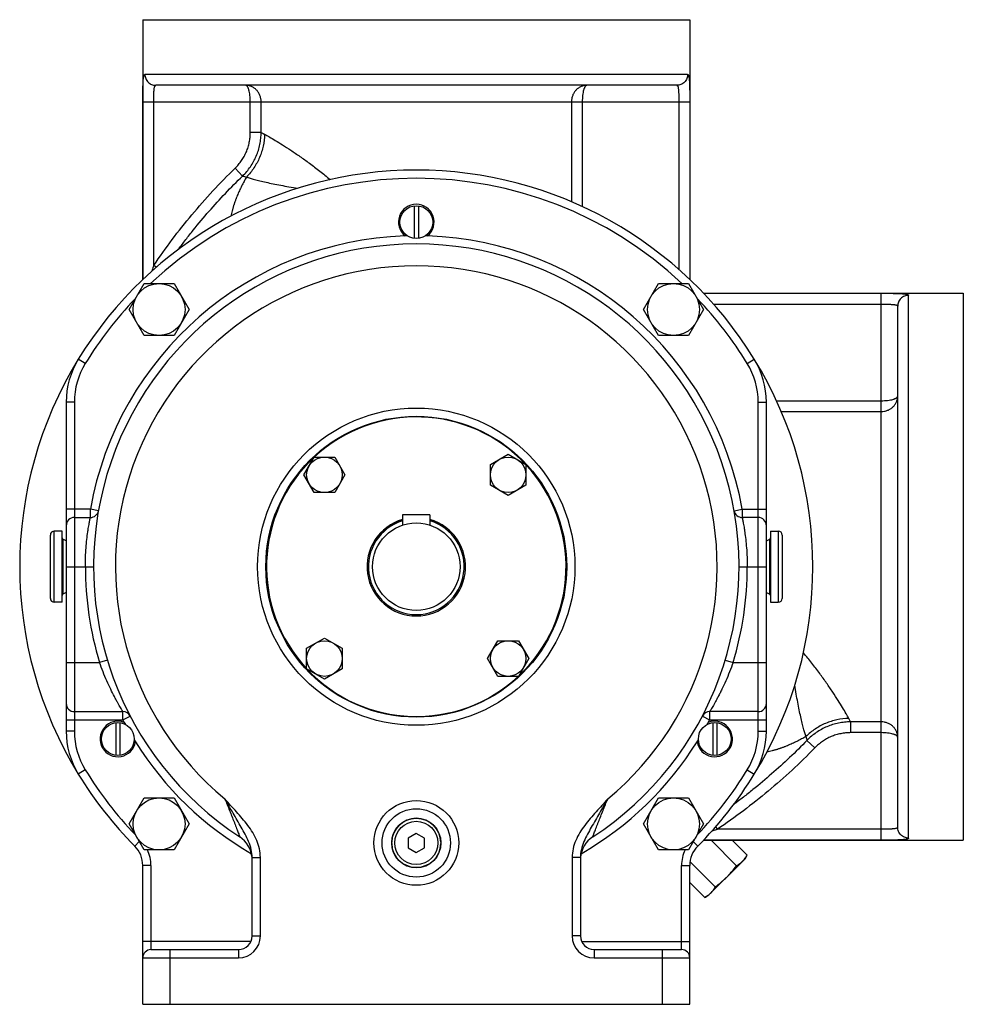
# Model space of a CAD drawing. Units: millimetres. Extents: x -1467 to 976, y -475 to 845.
# Drawn here: x 631 to 976, y 20 to 380 of the extents above; entities that cross this region are included whole.
import ezdxf

# ---------------------------------------------------------------- set-up
doc = ezdxf.new("R2010")
doc.units = ezdxf.units.MM
doc.header["$LTSCALE"] = 19.36
doc.layers.get('0').update_dxf_attribs({"linetype": 'CONTINUOUS'})
doc.layers.add('3_ALL_AXES', color=7, linetype='CONTINUOUS')

msp = doc.modelspace()

# ---------------------------------------------------------------- linework, layer by layer
at = {"color": 7, "linetype": 'CONTINUOUS'}
for p, q in [((675.87, 380.18), (675.87, 285.18)), ((675.87, 380.18), (875.87, 380.18)), ((875.87, 380.18), (875.87, 285.18)), ((871.11, 356.18), (680.62, 356.18)), ((775.12, 312.13), (775.12, 300.23)), ((776.62, 312.13), (776.62, 300.23)), ((670.85, 274.22), (676.34, 283.72)), ((676.34, 283.72), (687.31, 283.72)), ((687.31, 283.72), (692.79, 274.22)), ((858.94, 274.22), (864.43, 283.72)), ((864.43, 283.72), (875.4, 283.72)), ((875.4, 283.72), (880.88, 274.22)), ((975.87, 280.18), (975.87, 80.18)), ((676.34, 264.72), (670.85, 274.22)), ((692.79, 274.22), (687.31, 264.72)), ((864.43, 264.72), (858.94, 274.22)), ((880.88, 274.22), (875.4, 264.72)), ((951.87, 84.93), (951.87, 275.43)), ((687.31, 264.72), (676.34, 264.72)), ((875.4, 264.72), (864.43, 264.72)), ((647.87, 240.35), (647.87, 120)), ((903.87, 120), (903.87, 240.35)), ((734.77, 213.77), (738.53, 220.27)), ((738.53, 220.27), (746.03, 220.27)), ((746.03, 220.27), (749.79, 213.77)), ((802.95, 217.52), (809.45, 221.27)), ((809.45, 221.27), (815.95, 217.52)), ((802.95, 210.01), (802.95, 217.52)), ((815.95, 217.52), (815.95, 210.01)), ((738.53, 207.27), (734.77, 213.77)), ((749.79, 213.77), (746.03, 207.27)), ((809.45, 206.26), (802.95, 210.01)), ((815.95, 210.01), (809.45, 206.26)), ((746.03, 207.27), (738.53, 207.27)), ((650.87, 198.18), (656.7, 198.18)), ((770.87, 199.18), (770.87, 195.38)), ((780.87, 199.18), (770.87, 199.18)), ((780.87, 199.18), (780.87, 195.38)), ((900.87, 198.18), (895.03, 198.18)), ((642.07, 168.61), (642.07, 191.75)), ((646.37, 193.18), (643.5, 193.18)), ((646.37, 167.18), (646.37, 193.18)), ((905.37, 193.18), (908.23, 193.18)), ((905.37, 193.18), (905.37, 167.18)), ((909.67, 191.75), (909.67, 168.61)), ((647.81, 189.58), (646.62, 190.27)), ((903.92, 189.58), (905.12, 190.27)), ((647.81, 170.77), (646.62, 170.08)), ((903.92, 170.77), (905.12, 170.08)), ((646.37, 167.18), (643.5, 167.18)), ((905.37, 167.18), (908.23, 167.18)), ((735.78, 150.34), (742.28, 154.1)), ((742.28, 154.1), (748.78, 150.34)), ((801.95, 146.59), (805.7, 153.09)), ((805.7, 153.09), (813.21, 153.09)), ((813.21, 153.09), (816.96, 146.59)), ((735.78, 142.84), (735.78, 150.34)), ((748.78, 150.34), (748.78, 142.84)), ((805.7, 140.09), (801.95, 146.59)), ((816.96, 146.59), (813.21, 140.09)), ((742.28, 139.09), (735.78, 142.84)), ((748.78, 142.84), (742.28, 139.09)), ((813.21, 140.09), (805.7, 140.09)), ((650.87, 127.18), (668.61, 127.18)), ((900.87, 127.18), (883.13, 127.18)), ((666, 123.13), (666, 111.23)), ((667.5, 123.13), (667.5, 111.23)), ((884.24, 123.13), (884.24, 111.23)), ((885.74, 123.13), (885.74, 111.23)), ((670.85, 86.13), (676.34, 95.63)), ((676.34, 95.63), (687.31, 95.63)), ((687.31, 95.63), (692.79, 86.13)), ((858.94, 86.13), (864.43, 95.63)), ((864.43, 95.63), (875.4, 95.63)), ((875.4, 95.63), (880.88, 86.13)), ((676.34, 76.63), (670.85, 86.13)), ((692.79, 86.13), (687.31, 76.63)), ((864.43, 76.63), (858.94, 86.13)), ((880.88, 86.13), (875.4, 76.63)), ((775.87, 82.64), (772.87, 80.91)), ((772.87, 80.91), (772.87, 77.45)), ((778.87, 80.91), (775.87, 82.64)), ((778.87, 77.45), (778.87, 80.91)), ((687.31, 76.63), (676.34, 76.63)), ((772.87, 77.45), (775.87, 75.72)), ((775.87, 75.72), (778.87, 77.45)), ((875.4, 76.63), (864.43, 76.63)), ((715.87, 45.18), (715.87, 73.86)), ((835.87, 73.86), (835.87, 45.18)), ((675.87, 20.18), (675.87, 70.98)), ((875.87, 37.47), (875.87, 70.98)), ((678.87, 40.18), (710.87, 40.18)), ((840.87, 40.18), (872.87, 40.18)), ((875.87, 20.18), (875.87, 37.18)), ((675.87, 20.18), (875.87, 20.18))]:
    msp.add_line(p, q, dxfattribs=at)
at = {"color": 9, "linetype": 'CONTINUOUS'}
for p, q in [((875.08, 360.18), (676.65, 360.18)), ((675.89, 285.2), (675.89, 350.18)), ((675.89, 350.18), (875.85, 350.18)), ((679.89, 290.3), (679.89, 350.18)), ((715.19, 338.99), (715.19, 350.18)), ((719.13, 338.99), (719.13, 350.18)), ((832.6, 350.18), (832.6, 313.62)), ((836.55, 350.18), (836.55, 311.87)), ((871.85, 350.18), (871.85, 288.87)), ((875.85, 350.18), (875.85, 285.2)), ((719.13, 338.99), (715.19, 338.99)), ((719.13, 338.99), (720.4, 338.3)), ((719.85, 338.6), (720.25, 338.38)), ((720.25, 338.38), (720.4, 338.3)), ((712.36, 323.02), (709.62, 325.86)), ((680.81, 289.68), (679.89, 290.3)), ((880.89, 280.16), (945.87, 280.16)), ((945.87, 80.2), (945.87, 280.16)), ((955.87, 80.96), (955.87, 279.4)), ((884.55, 276.16), (945.87, 276.16)), ((654.86, 254.48), (652.3, 256.05)), ((896.88, 254.48), (899.43, 256.05)), ((650.87, 240.35), (647.87, 240.35)), ((650.87, 240.35), (650.87, 120)), ((900.87, 240.35), (903.87, 240.35)), ((900.87, 120), (900.87, 240.35)), ((907.56, 240.86), (945.87, 240.86)), ((909.31, 236.91), (945.87, 236.91)), ((656.7, 201.18), (647.87, 201.18)), ((656.7, 198.18), (656.7, 201.18)), ((659.66, 200.66), (656.7, 201.18)), ((892.08, 200.66), (895.03, 201.18)), ((895.03, 201.18), (903.87, 201.18)), ((895.03, 201.18), (895.03, 198.18)), ((643.5, 167.18), (643.5, 193.18)), ((908.23, 193.18), (908.23, 167.18)), ((646.62, 190.27), (646.62, 170.08)), ((905.12, 170.08), (905.12, 190.27)), ((647.87, 180.18), (657.87, 180.18)), ((893.87, 180.18), (903.87, 180.18)), ((647.87, 145.18), (660.04, 145.18)), ((662.91, 146.05), (660.04, 145.18)), ((888.82, 146.05), (891.69, 145.18)), ((891.69, 145.18), (903.87, 145.18)), ((668.61, 124.18), (668.61, 127.18)), ((883.13, 127.18), (883.13, 124.18)), ((647.87, 124.18), (668.61, 124.18)), ((668.61, 124.18), (671.27, 125.57)), ((880.47, 125.57), (883.13, 124.18)), ((883.13, 124.18), (903.87, 124.18)), ((934.68, 123.44), (933.98, 124.72)), ((934.29, 124.16), (934.15, 124.42)), ((945.87, 123.44), (934.68, 123.44)), ((934.68, 123.44), (934.68, 119.5)), ((650.87, 120), (647.87, 120)), ((900.87, 120), (903.87, 120)), ((945.87, 119.5), (934.68, 119.5)), ((918.71, 116.68), (921.55, 113.93)), ((654.86, 105.88), (652.3, 104.31)), ((896.88, 105.88), (899.43, 104.31)), ((885.99, 84.2), (885.36, 85.13)), ((945.87, 84.2), (885.99, 84.2)), ((674.6, 79.65), (672.96, 78.02)), ((877.14, 79.65), (878.77, 78.02)), ((945.87, 80.2), (880.89, 80.2)), ((715.87, 73.86), (718.87, 73.86)), ((718.87, 45.18), (718.87, 73.86)), ((835.87, 73.86), (832.87, 73.86)), ((832.87, 73.86), (832.87, 45.18)), ((678.87, 70.98), (675.87, 70.98)), ((678.87, 70.98), (678.87, 40.18)), ((872.87, 70.98), (875.87, 70.98)), ((872.87, 40.18), (872.87, 70.98)), ((715.87, 45.18), (718.87, 45.18)), ((835.87, 45.18), (832.87, 45.18)), ((715.45, 43.18), (675.87, 43.18)), ((685.87, 20.18), (685.87, 40.18)), ((710.87, 40.18), (710.87, 37.18)), ((836.29, 43.18), (875.87, 43.18)), ((840.87, 40.18), (840.87, 37.18)), ((865.87, 20.18), (865.87, 40.18)), ((675.87, 37.18), (710.87, 37.18)), ((840.87, 37.18), (875.87, 37.18))]:
    msp.add_line(p, q, dxfattribs=at)
for points in [[(719.2, 338.95), (719.35, 338.87), (719.85, 338.6)], [(934.15, 124.42), (934.07, 124.56), (933.98, 124.72)]]:
    msp.add_lwpolyline(points, dxfattribs=at)
at = {"color": 7, "linetype": 'CONTINUOUS'}
for centre, radius in [((775.87, 306.18), 6), ((681.82, 274.22), 9.5), ((869.91, 274.22), 9.5), ((775.87, 180.18), 55), ((742.28, 213.77), 6.5), ((809.45, 213.77), 6.5), ((742.28, 146.59), 6.5), ((809.45, 146.59), 6.5), ((666.75, 117.18), 6), ((884.99, 117.18), 6), ((681.82, 86.13), 9.5), ((869.91, 86.13), 9.5), ((775.87, 79.18), 12.5), ((775.87, 79.18), 9)]:
    msp.add_circle(centre, radius, dxfattribs=at)
at = {"color": 9, "linetype": 'CONTINUOUS'}
for centre, radius in [((775.87, 180.18), 58), ((775.87, 79.18), 15.5), ((775.87, 79.18), 7.9)]:
    msp.add_circle(centre, radius, dxfattribs=at)
at = {"color": 7, "linetype": 'CONTINUOUS'}
for centre, radius, start, end in [((775.87, 180.18), 145, 31.5511, 148.4489), ((775.87, 306.18), 6.5, 308.7612, 231.2388), ((775.87, 180.18), 121, 91.5377, 91.9273), ((775.87, 180.18), 121, 88.0727, 88.4623), ((775.87, 180.18), 118, 303.1529, 236.8471), ((677.87, 240.35), 30, 148.4489, 180), ((873.87, 240.35), 30, 0, 31.5511), ((775.87, 180.18), 54.75, 43.089, 132.9289), ((775.87, 180.18), 54.75, 133.0868, 222.9283), ((775.87, 180.18), 54.75, 313.0868, 42.9283), ((650.87, 195.18), 3, 90, 180), ((656.7, 201.18), 3, 270, 350.0055), ((895.03, 201.18), 3, 189.9945, 270), ((900.87, 195.18), 3, 0, 90), ((775.87, 180.18), 18, 106.128, 73.872), ((775.87, 179.33), 18.5, 105.6812, 142.9045), ((775.87, 179.33), 18.5, 37.0955, 74.3188), ((643.5, 191.75), 1.43, 90, 180), ((908.23, 191.75), 1.43, 0, 90), ((646.87, 190.71), 0.5, 180, 240), ((904.87, 190.71), 0.5, 300, 360), ((646.87, 169.65), 0.5, 120, 180), ((904.87, 169.65), 0.5, 0, 60), ((643.5, 168.61), 1.43, 180, 270), ((908.23, 168.61), 1.43, 270, 360), ((775.87, 180.18), 54.75, 223.089, 312.9289), ((650.87, 130.18), 3, 180, 270), ((900.87, 130.18), 3, 270, 360), ((668.61, 124.18), 3, 27.5686, 90), ((883.13, 124.18), 3, 90, 152.4314), ((666.75, 117.18), 6.5, 68.7612, 351.2388), ((775.87, 180.18), 121, 208.0727, 208.4627), ((884.99, 117.18), 6.5, 188.7612, 111.2388), ((775.87, 180.18), 121, 331.5373, 331.9273), ((677.87, 120), 30, 180, 211.5511), ((873.87, 120), 30, 328.4489, 360), ((775.87, 180.18), 121, 211.537, 211.9273), ((775.87, 180.18), 121, 328.0727, 328.463), ((775.87, 180.18), 145, 211.5511, 224.7913), ((775.87, 180.18), 145, 315.2087, 328.4489), ((705.87, 73.02), 10, 4.8353, 56.8471), ((845.87, 73.02), 10, 123.1529, 175.2627), ((665.87, 70.98), 10, 0, 44.7913), ((885.87, 70.98), 10, 135.2087, 180), ((710.87, 45.18), 5, 270, 360), ((840.87, 45.18), 5, 180, 270), ((678.87, 37.18), 3, 90, 180), ((872.87, 37.18), 3, 0, 90)]:
    msp.add_arc(centre, radius, start, end, dxfattribs=at)
at = {"color": 9, "linetype": 'CONTINUOUS'}
for centre, radius, start, end in [((775.87, 180.18), 142, 46.8386, 133.1614), ((753.77, 483.18), 165.43, 255.5048, 256.019), ((775.87, 180.18), 121, 91.9273, 170.0055), ((775.87, 180.18), 121, 9.9945, 88.0727), ((775.87, 180.18), 110, 309.5213, 230.4788), ((775.87, 180.18), 142, 136.3783, 148.4489), ((775.87, 180.18), 142, 31.5511, 43.6217), ((677.87, 240.35), 27, 148.4489, 180), ((873.87, 240.35), 27, 0, 31.5511), ((775.87, 180.18), 121, 180, 196.8134), ((775.87, 180.18), 121, 343.1866, 360), ((775.87, 180.18), 121, 207.5686, 208.0727), ((775.87, 180.18), 121, 331.9273, 332.4314), ((677.87, 120), 27, 180, 211.5511), ((873.87, 120), 27, 328.4489, 360), ((775.87, 180.18), 121, 211.9273, 240.1335), ((775.87, 180.18), 121, 299.8661, 328.0727), ((1078.83, 158.07), 165.38, 193.981, 194.4952), ((775.87, 180.18), 142, 211.5511, 223.672), ((775.87, 180.18), 142, 316.328, 328.4489), ((665.87, 70.98), 13, 0, 25.8183), ((885.87, 70.98), 13, 154.1817, 180), ((710.87, 45.18), 8, 270, 360), ((840.87, 45.18), 8, 180, 270)]:
    msp.add_arc(centre, radius, start, end, dxfattribs=at)
for points, knots in [([(675.89, 350.18), (675.89, 350.84), (675.89, 352.14), (675.9, 353.74), (675.92, 354.96), (675.94, 355.8), (675.97, 356.59), (676, 357.31), (676.04, 357.96), (676.09, 358.53), (676.15, 359.02), (676.22, 359.37), (676.28, 359.61), (676.32, 359.76), (676.37, 359.89), (676.42, 359.99), (676.47, 360.07), (676.53, 360.13), (676.59, 360.17), (676.63, 360.18), (676.65, 360.18)], [0, 0, 0, 0, 0.196, 0.383537, 0.471656, 0.554823, 0.632255, 0.703263, 0.767262, 0.823771, 0.872422, 0.912976, 0.930191, 0.945373, 0.958558, 0.969816, 0.979272, 0.987152, 0.993852, 1, 1, 1, 1]), ([(676.65, 360.18), (676.65, 359.92), (676.7, 359.39), (676.93, 358.64), (677.3, 357.94), (677.8, 357.33), (678.4, 356.83), (679.09, 356.46), (679.84, 356.23), (680.36, 356.18), (680.62, 356.18)], [0, 0, 0, 0, 0.125483, 0.250891, 0.376165, 0.501261, 0.626166, 0.750892, 0.875483, 1, 1, 1, 1]), ([(875.08, 360.18), (875.08, 359.92), (875.03, 359.39), (874.8, 358.64), (874.44, 357.94), (873.94, 357.33), (873.33, 356.83), (872.64, 356.46), (871.89, 356.23), (871.37, 356.18), (871.11, 356.18)], [0, 0, 0, 0, 0.125483, 0.250891, 0.376165, 0.501261, 0.626166, 0.750892, 0.875483, 1, 1, 1, 1]), ([(875.08, 360.18), (875.1, 360.18), (875.15, 360.17), (875.21, 360.13), (875.26, 360.07), (875.32, 359.99), (875.37, 359.89), (875.41, 359.76), (875.46, 359.61), (875.52, 359.37), (875.58, 359.02), (875.64, 358.53), (875.69, 357.96), (875.73, 357.31), (875.77, 356.59), (875.79, 355.8), (875.81, 354.96), (875.83, 353.74), (875.84, 352.14), (875.85, 350.84), (875.85, 350.18)], [0, 0, 0, 0, 0.006148, 0.012848, 0.020728, 0.030184, 0.041442, 0.054627, 0.069809, 0.087023, 0.127578, 0.176229, 0.232737, 0.296736, 0.367744, 0.445175, 0.528342, 0.616461, 0.803999, 1, 1, 1, 1]), ([(679.89, 350.18), (679.89, 350.57), (679.89, 351.34), (679.9, 352.46), (679.93, 353.34), (679.96, 353.99), (679.99, 354.42), (680.03, 354.82), (680.08, 355.17), (680.14, 355.47), (680.21, 355.72), (680.28, 355.89), (680.35, 356), (680.41, 356.08), (680.48, 356.14), (680.56, 356.17), (680.6, 356.18), (680.62, 356.18)], [0, 0, 0, 0, 0.189282, 0.371218, 0.538765, 0.615107, 0.685523, 0.749386, 0.806178, 0.855523, 0.897236, 0.931426, 0.945878, 0.958735, 0.980549, 0.990342, 1, 1, 1, 1]), ([(719.13, 350.18), (719.13, 350.58), (719.06, 351.38), (718.72, 352.52), (718.19, 353.57), (717.47, 354.48), (716.61, 355.22), (715.64, 355.77), (714.59, 356.1), (713.87, 356.18), (713.51, 356.18)], [0, 0, 0, 0, 0.131311, 0.26171, 0.390411, 0.516857, 0.640795, 0.762307, 0.881809, 1, 1, 1, 1]), ([(715.19, 350.18), (715.19, 350.58), (715.16, 351.36), (715.07, 352.48), (714.91, 353.52), (714.73, 354.3), (714.56, 354.84), (714.43, 355.19), (714.29, 355.48), (714.15, 355.73), (714, 355.93), (713.84, 356.07), (713.68, 356.16), (713.57, 356.18), (713.51, 356.18)], [0, 0, 0, 0, 0.183188, 0.359152, 0.521291, 0.664125, 0.72701, 0.783711, 0.834028, 0.877928, 0.915615, 0.947644, 0.975138, 1, 1, 1, 1]), ([(838.22, 356.18), (837.86, 356.18), (837.14, 356.1), (836.09, 355.77), (835.12, 355.22), (834.26, 354.48), (833.55, 353.57), (833.01, 352.52), (832.68, 351.38), (832.6, 350.58), (832.6, 350.18)], [0, 0, 0, 0, 0.118189, 0.237691, 0.359204, 0.483141, 0.609586, 0.738286, 0.868685, 1, 1, 1, 1]), ([(838.22, 356.18), (838.17, 356.18), (838.05, 356.16), (837.89, 356.07), (837.74, 355.93), (837.59, 355.73), (837.44, 355.48), (837.3, 355.19), (837.17, 354.84), (837, 354.3), (836.82, 353.52), (836.67, 352.48), (836.57, 351.36), (836.55, 350.58), (836.55, 350.18)], [0, 0, 0, 0, 0.024859, 0.052353, 0.084382, 0.122069, 0.165969, 0.216285, 0.272986, 0.335871, 0.478704, 0.640842, 0.816807, 1, 1, 1, 1]), ([(871.11, 356.18), (871.13, 356.18), (871.17, 356.17), (871.26, 356.14), (871.33, 356.08), (871.39, 356), (871.45, 355.89), (871.53, 355.72), (871.59, 355.47), (871.65, 355.17), (871.7, 354.82), (871.74, 354.42), (871.77, 353.99), (871.81, 353.34), (871.83, 352.46), (871.84, 351.34), (871.85, 350.57), (871.85, 350.18)], [0, 0, 0, 0, 0.009658, 0.019451, 0.041265, 0.054122, 0.068573, 0.102763, 0.144477, 0.193821, 0.250613, 0.314476, 0.384892, 0.461234, 0.62878, 0.810717, 1, 1, 1, 1]), ([(709.62, 325.86), (710.06, 326.29), (710.89, 327.18), (712, 328.64), (712.97, 330.2), (713.77, 331.85), (714.4, 333.57), (714.85, 335.34), (715.12, 337.16), (715.19, 338.38), (715.19, 338.99)], [0, 0, 0, 0, 0.125001, 0.25, 0.374999, 0.499998, 0.624997, 0.749996, 0.874997, 1, 1, 1, 1]), ([(712.36, 323.02), (712.89, 323.54), (713.91, 324.63), (715.26, 326.4), (716.42, 328.3), (717.4, 330.31), (718.16, 332.4), (718.72, 334.56), (719.05, 336.76), (719.13, 338.25), (719.13, 338.99)], [0, 0, 0, 0, 0.124993, 0.249989, 0.37499, 0.499994, 0.624998, 0.750001, 0.875002, 1, 1, 1, 1]), ([(720.4, 338.3), (720.36, 336.85), (720.01, 333.96), (718.7, 329.8), (716.63, 325.96), (714.81, 323.69), (713.8, 322.66)], [0, 0, 0, 0, 0.249796, 0.500211, 0.750516, 1, 1, 1, 1]), ([(720.4, 338.3), (720.67, 338.15), (721.25, 337.83), (722.56, 337.08), (724.49, 335.94), (727.11, 334.33), (730.09, 332.39), (733.39, 330.16), (736.93, 327.63), (739.99, 325.31), (742.5, 323.31), (743.77, 322.26), (744.41, 321.73)], [0, 0, 0, 0, 0.031394, 0.067888, 0.155442, 0.261241, 0.383606, 0.520592, 0.670222, 0.830616, 0.914294, 1, 1, 1, 1]), ([(679.89, 290.3), (682.05, 293.51), (686.54, 299.82), (693.74, 308.92), (701.42, 317.64), (706.84, 323.17), (709.62, 325.86)], [0, 0, 0, 0, 0.250001, 0.500001, 0.75, 1, 1, 1, 1]), ([(688.9, 296.21), (689.79, 297.4), (691.58, 299.77), (695.26, 304.45), (700.03, 310.14), (706.04, 316.73), (710.23, 320.96), (712.36, 323.02)], [0, 0, 0, 0, 0.125004, 0.250009, 0.500005, 0.750002, 1, 1, 1, 1]), ([(713.8, 322.66), (713.48, 322.12), (713.02, 321.31), (712.44, 320.21), (712.01, 319.37), (711.59, 318.51), (711.19, 317.64), (710.8, 316.76), (710.42, 315.87), (710.12, 315.12), (709.88, 314.51), (709.71, 314.05), (709.57, 313.66), (709.46, 313.36), (709.35, 313.05), (709.23, 312.66), (709.09, 312.2), (708.95, 311.73), (708.81, 311.26), (708.68, 310.78), (708.51, 310.14), (708.31, 309.34), (708.16, 308.69), (708.08, 308.36)], [0, 0, 0, 0, 0.120295, 0.181033, 0.24215, 0.30364, 0.365534, 0.427837, 0.490498, 0.553632, 0.585381, 0.617214, 0.649059, 0.664907, 0.680656, 0.712031, 0.743525, 0.775125, 0.806878, 0.838763, 0.870759, 0.935121, 1, 1, 1, 1]), ([(713.8, 322.66), (713.9, 322.63), (714.1, 322.56), (714.53, 322.42), (715.11, 322.23), (715.88, 321.99), (716.73, 321.75), (717.67, 321.5), (719.08, 321.15), (721.02, 320.71), (723.57, 320.18), (726.36, 319.64), (729.37, 319.08), (731.45, 318.72), (732.52, 318.55)], [0, 0, 0, 0, 0.016005, 0.033052, 0.07043, 0.112242, 0.158457, 0.208999, 0.263768, 0.385332, 0.521549, 0.670587, 0.830612, 1, 1, 1, 1]), ([(679.89, 290.3), (679.83, 290.13), (679.6, 289.45), (679.37, 288.76), (679.2, 288.25)], [0, 0, 0, 0, 0.250114, 1, 1, 1, 1]), ([(945.87, 280.16), (946.53, 280.16), (947.83, 280.16), (949.43, 280.14), (950.65, 280.12), (951.49, 280.11), (952.28, 280.08), (953, 280.05), (953.64, 280), (954.22, 279.95), (954.71, 279.89), (955.06, 279.83), (955.3, 279.77), (955.45, 279.73), (955.58, 279.68), (955.68, 279.63), (955.76, 279.58), (955.82, 279.52), (955.86, 279.46), (955.87, 279.42), (955.87, 279.4)], [0, 0, 0, 0, 0.196, 0.383537, 0.471656, 0.554823, 0.632255, 0.703263, 0.767262, 0.823771, 0.872422, 0.912976, 0.930191, 0.945373, 0.958558, 0.969816, 0.979272, 0.987152, 0.993852, 1, 1, 1, 1]), ([(955.87, 279.4), (955.61, 279.4), (955.08, 279.34), (954.33, 279.12), (953.63, 278.75), (953.02, 278.25), (952.52, 277.65), (952.15, 276.96), (951.92, 276.21), (951.87, 275.69), (951.87, 275.43)], [0, 0, 0, 0, 0.125483, 0.250891, 0.376165, 0.501261, 0.626166, 0.750892, 0.875483, 1, 1, 1, 1]), ([(945.87, 276.16), (946.26, 276.16), (947.03, 276.16), (948.14, 276.14), (949.03, 276.12), (949.68, 276.09), (950.11, 276.05), (950.51, 276.02), (950.85, 275.97), (951.16, 275.91), (951.41, 275.84), (951.58, 275.77), (951.69, 275.7), (951.77, 275.64), (951.83, 275.57), (951.86, 275.49), (951.87, 275.45), (951.87, 275.43)], [0, 0, 0, 0, 0.189282, 0.371219, 0.538765, 0.615107, 0.685523, 0.749386, 0.806179, 0.855523, 0.897236, 0.931426, 0.945878, 0.958735, 0.980549, 0.990342, 1, 1, 1, 1]), ([(945.87, 240.86), (946.26, 240.86), (947.04, 240.88), (948.17, 240.98), (949.2, 241.13), (949.98, 241.31), (950.53, 241.48), (950.87, 241.61), (951.17, 241.75), (951.42, 241.9), (951.61, 242.05), (951.76, 242.21), (951.85, 242.37), (951.87, 242.48), (951.87, 242.54)], [0, 0, 0, 0, 0.183188, 0.359152, 0.521291, 0.664125, 0.72701, 0.783711, 0.834028, 0.877928, 0.915615, 0.947644, 0.975138, 1, 1, 1, 1]), ([(945.87, 236.91), (946.27, 236.91), (947.06, 236.99), (948.21, 237.32), (949.26, 237.86), (950.17, 238.57), (950.91, 239.43), (951.46, 240.41), (951.79, 241.45), (951.87, 242.18), (951.87, 242.54)], [0, 0, 0, 0, 0.131311, 0.26171, 0.390411, 0.516857, 0.640795, 0.762307, 0.881809, 1, 1, 1, 1]), ([(654.87, 180.18), (654.87, 181.35), (654.91, 183.66), (655.11, 186.99), (655.4, 190.06), (655.7, 192.4), (655.95, 194.05), (656.12, 195.09), (656.28, 196), (656.42, 196.75), (656.52, 197.28), (656.59, 197.62), (656.63, 197.82), (656.66, 197.97), (656.68, 198.08), (656.7, 198.14), (656.7, 198.17), (656.7, 198.18)], [0, 0, 0, 0, 0.194243, 0.380998, 0.553252, 0.704602, 0.770636, 0.829376, 0.880227, 0.922655, 0.95618, 0.969486, 0.980427, 0.988966, 0.995084, 0.998768, 1, 1, 1, 1]), ([(895.03, 198.18), (895.04, 198.15), (895.05, 198.08), (895.07, 197.97), (895.12, 197.74), (895.2, 197.35), (895.31, 196.75), (895.45, 196), (895.61, 195.09), (895.78, 194.05), (896.03, 192.4), (896.33, 190.06), (896.63, 186.99), (896.82, 183.66), (896.87, 181.35), (896.87, 180.18)], [0, 0, 0, 0, 0.004915, 0.011032, 0.019569, 0.043804, 0.077313, 0.119723, 0.170556, 0.229286, 0.295309, 0.446641, 0.618902, 0.805719, 1, 1, 1, 1]), ([(933.98, 124.72), (933.84, 124.99), (933.52, 125.56), (932.77, 126.88), (931.63, 128.8), (930.01, 131.42), (928.08, 134.4), (925.84, 137.7), (923.31, 141.24), (921, 144.3), (919, 146.81), (917.95, 148.08), (917.41, 148.72)], [0, 0, 0, 0, 0.031394, 0.067888, 0.155442, 0.261241, 0.383606, 0.520592, 0.670222, 0.830616, 0.914294, 1, 1, 1, 1]), ([(668.61, 127.18), (668.6, 127.19), (668.58, 127.22), (668.54, 127.29), (668.47, 127.41), (668.37, 127.57), (668.24, 127.79), (668.02, 128.15), (667.69, 128.72), (667.23, 129.51), (666.7, 130.45), (666.11, 131.52), (665.23, 133.16), (664.07, 135.47), (662.67, 138.48), (661.3, 141.75), (660.45, 144.02), (660.04, 145.18)], [0, 0, 0, 0, 0.001413, 0.005623, 0.012592, 0.022281, 0.034625, 0.049532, 0.086643, 0.132778, 0.187016, 0.248461, 0.316247, 0.467725, 0.635701, 0.814931, 1, 1, 1, 1]), ([(891.69, 145.18), (891.29, 144.02), (890.43, 141.75), (889.06, 138.48), (887.87, 135.91), (886.93, 134), (886.26, 132.7), (885.62, 131.51), (885.03, 130.44), (884.5, 129.51), (884.05, 128.71), (883.71, 128.15), (883.49, 127.79), (883.37, 127.57), (883.27, 127.41), (883.2, 127.3), (883.16, 127.24), (883.14, 127.21), (883.14, 127.19), (883.13, 127.18)], [0, 0, 0, 0, 0.18511, 0.364361, 0.532372, 0.61054, 0.68389, 0.751683, 0.813121, 0.867342, 0.913449, 0.950534, 0.965426, 0.97775, 0.987431, 0.994396, 0.996843, 0.998595, 1, 1, 1, 1]), ([(918.35, 118.11), (918.31, 118.21), (918.25, 118.41), (918.1, 118.84), (917.91, 119.42), (917.68, 120.19), (917.44, 121.04), (917.19, 121.98), (916.84, 123.39), (916.4, 125.34), (915.87, 127.88), (915.32, 130.68), (914.77, 133.69), (914.41, 135.76), (914.23, 136.83)], [0, 0, 0, 0, 0.016005, 0.033052, 0.07043, 0.112242, 0.158457, 0.208999, 0.263768, 0.385332, 0.521549, 0.670587, 0.830612, 1, 1, 1, 1]), ([(933.98, 124.72), (932.54, 124.68), (929.65, 124.33), (925.49, 123.01), (921.64, 120.95), (919.38, 119.12), (918.35, 118.11)], [0, 0, 0, 0, 0.249796, 0.500211, 0.750516, 1, 1, 1, 1]), ([(934.68, 123.44), (933.93, 123.44), (932.45, 123.37), (930.25, 123.03), (928.09, 122.47), (925.99, 121.71), (923.99, 120.74), (922.09, 119.57), (920.32, 118.22), (919.23, 117.21), (918.71, 116.68)], [0, 0, 0, 0, 0.124996, 0.249995, 0.374998, 0.500002, 0.625006, 0.750007, 0.875005, 1, 1, 1, 1]), ([(951.87, 117.82), (951.87, 118.18), (951.79, 118.91), (951.46, 119.95), (950.91, 120.92), (950.17, 121.79), (949.26, 122.5), (948.21, 123.04), (947.06, 123.37), (946.27, 123.44), (945.87, 123.44)], [0, 0, 0, 0, 0.118189, 0.237691, 0.359204, 0.483141, 0.609586, 0.738286, 0.868686, 1, 1, 1, 1]), ([(934.68, 119.5), (934.07, 119.5), (932.84, 119.44), (931.03, 119.16), (929.26, 118.71), (927.53, 118.08), (925.88, 117.28), (924.32, 116.32), (922.87, 115.2), (921.97, 114.37), (921.55, 113.93)], [0, 0, 0, 0, 0.125001, 0.25, 0.374999, 0.499998, 0.624997, 0.749996, 0.874996, 1, 1, 1, 1]), ([(951.87, 117.82), (951.87, 117.88), (951.85, 117.99), (951.76, 118.15), (951.61, 118.31), (951.42, 118.46), (951.17, 118.61), (950.87, 118.75), (950.53, 118.88), (949.98, 119.05), (949.2, 119.22), (948.17, 119.38), (947.04, 119.48), (946.26, 119.5), (945.87, 119.5)], [0, 0, 0, 0, 0.024859, 0.052353, 0.084382, 0.122069, 0.165969, 0.216285, 0.272986, 0.335871, 0.478704, 0.640842, 0.816807, 1, 1, 1, 1]), ([(918.71, 116.68), (916.64, 114.54), (912.42, 110.35), (905.83, 104.34), (900.13, 99.57), (895.46, 95.89), (893.09, 94.1), (891.89, 93.22)], [0, 0, 0, 0, 0.249997, 0.499995, 0.749991, 0.874996, 1, 1, 1, 1]), ([(918.35, 118.11), (917.81, 117.8), (917, 117.34), (915.9, 116.75), (915.06, 116.32), (914.2, 115.91), (913.33, 115.5), (912.45, 115.11), (911.56, 114.74), (910.8, 114.43), (910.2, 114.2), (909.74, 114.02), (909.35, 113.88), (909.04, 113.77), (908.74, 113.67), (908.35, 113.54), (907.88, 113.4), (907.42, 113.26), (906.94, 113.12), (906.47, 112.99), (905.83, 112.82), (905.02, 112.62), (904.37, 112.47), (904.05, 112.4)], [0, 0, 0, 0, 0.120295, 0.181033, 0.24215, 0.30364, 0.365534, 0.427837, 0.490498, 0.553632, 0.585381, 0.617214, 0.649059, 0.664907, 0.680656, 0.712031, 0.743525, 0.775125, 0.806878, 0.838763, 0.870759, 0.935121, 1, 1, 1, 1]), ([(921.55, 113.93), (918.86, 111.15), (913.33, 105.73), (904.61, 98.06), (895.5, 90.85), (889.2, 86.36), (885.99, 84.2)], [0, 0, 0, 0, 0.249999, 0.499999, 0.749999, 1, 1, 1, 1]), ([(718.87, 73.86), (718.87, 74.93), (718.63, 77.08), (717.64, 80.15), (716.14, 83), (714.29, 85.63), (712.25, 88.11), (709.42, 91.33), (707.27, 93.71), (705.87, 95.33)], [0, 0, 0, 0, 0.124874, 0.249785, 0.37475, 0.499768, 0.624818, 0.749879, 1, 1, 1, 1]), ([(705.87, 95.33), (706.16, 94.61), (706.74, 93.18), (707.6, 91.05), (708.43, 88.94), (709.11, 87.22), (709.63, 85.89), (709.99, 84.94), (710.34, 84.04), (710.65, 83.23), (710.88, 82.61), (711.04, 82.18), (711.14, 81.91), (711.22, 81.7), (711.27, 81.55), (711.31, 81.47), (711.32, 81.43), (711.33, 81.4), (711.33, 81.39), (711.34, 81.39)], [0, 0, 0, 0, 0.154854, 0.308887, 0.460808, 0.608442, 0.679527, 0.747841, 0.812302, 0.871351, 0.922842, 0.944832, 0.963765, 0.979171, 0.990571, 0.994648, 0.997599, 0.999393, 1, 1, 1, 1]), ([(715.87, 73.86), (715.87, 74.86), (715.61, 76.86), (714.64, 79.69), (713.33, 82.35), (711.88, 84.94), (710.38, 87.52), (708.37, 90.98), (706.86, 93.58), (705.87, 95.33)], [0, 0, 0, 0, 0.125231, 0.249853, 0.373821, 0.497764, 0.622394, 0.747825, 1, 1, 1, 1]), ([(845.87, 95.33), (844.46, 93.71), (842.31, 91.33), (839.48, 88.11), (837.44, 85.63), (835.6, 83), (834.1, 80.15), (833.11, 77.08), (832.87, 74.93), (832.87, 73.86)], [0, 0, 0, 0, 0.250123, 0.375183, 0.500233, 0.625249, 0.750213, 0.875122, 1, 1, 1, 1]), ([(845.87, 95.33), (844.87, 93.58), (843.37, 90.98), (841.35, 87.52), (839.86, 84.94), (838.41, 82.35), (837.09, 79.69), (836.12, 76.86), (835.87, 74.86), (835.87, 73.86)], [0, 0, 0, 0, 0.252174, 0.377606, 0.502234, 0.626178, 0.750146, 0.874767, 1, 1, 1, 1]), ([(840.4, 81.39), (840.4, 81.39), (840.4, 81.4), (840.41, 81.43), (840.43, 81.47), (840.46, 81.55), (840.51, 81.7), (840.59, 81.91), (840.69, 82.18), (840.86, 82.61), (841.09, 83.23), (841.4, 84.05), (841.74, 84.94), (842.11, 85.89), (842.63, 87.23), (843.3, 88.95), (844.14, 91.05), (845, 93.18), (845.58, 94.61), (845.87, 95.33)], [0, 0, 0, 0, 0.000609, 0.002408, 0.005364, 0.009443, 0.020834, 0.036246, 0.055205, 0.077225, 0.128727, 0.187862, 0.25233, 0.320696, 0.391775, 0.539399, 0.691261, 0.845219, 1, 1, 1, 1]), ([(883.94, 83.51), (884.11, 83.57), (884.79, 83.8), (885.47, 84.03), (885.99, 84.2)], [0, 0, 0, 0, 0.249829, 1, 1, 1, 1]), ([(951.87, 84.93), (951.87, 84.91), (951.86, 84.87), (951.83, 84.79), (951.77, 84.72), (951.69, 84.66), (951.58, 84.59), (951.41, 84.52), (951.16, 84.45), (950.85, 84.39), (950.51, 84.34), (950.11, 84.3), (949.68, 84.27), (949.03, 84.24), (948.14, 84.22), (947.03, 84.2), (946.26, 84.2), (945.87, 84.2)], [0, 0, 0, 0, 0.009658, 0.019451, 0.041265, 0.054122, 0.068573, 0.102763, 0.144477, 0.193821, 0.250613, 0.314476, 0.384892, 0.461234, 0.62878, 0.810717, 1, 1, 1, 1]), ([(955.87, 80.96), (955.61, 80.96), (955.08, 81.02), (954.33, 81.24), (953.63, 81.61), (953.02, 82.11), (952.52, 82.71), (952.15, 83.4), (951.92, 84.15), (951.87, 84.67), (951.87, 84.93)], [0, 0, 0, 0, 0.125483, 0.250891, 0.376165, 0.501261, 0.626166, 0.750892, 0.875483, 1, 1, 1, 1]), ([(955.87, 80.96), (955.87, 80.94), (955.86, 80.9), (955.82, 80.84), (955.76, 80.78), (955.68, 80.73), (955.58, 80.68), (955.45, 80.63), (955.3, 80.59), (955.06, 80.53), (954.71, 80.47), (954.22, 80.41), (953.64, 80.35), (953, 80.31), (952.28, 80.28), (951.49, 80.25), (950.65, 80.23), (949.43, 80.22), (947.83, 80.2), (946.53, 80.2), (945.87, 80.2)], [0, 0, 0, 0, 0.006148, 0.012848, 0.020728, 0.030184, 0.041442, 0.054627, 0.069809, 0.087023, 0.127578, 0.176229, 0.232737, 0.296736, 0.367744, 0.445175, 0.528342, 0.616461, 0.803999, 1, 1, 1, 1])]:
    msp.add_open_spline(points, degree=3, knots=knots, dxfattribs=at)
at = {"layer": '3_ALL_AXES', "color": 7, "linetype": 'CONTINUOUS'}
for p, q in [((880.87, 280.18), (975.87, 280.18)), ((880.87, 80.18), (975.87, 80.18)), ((883.62, 80.18), (892.96, 70.85)), ((891.38, 80.18), (896.84, 74.72)), ((875.96, 72.33), (885.2, 63.09)), ((882.64, 59.97), (896.08, 73.41)), ((896.08, 73.41), (896.84, 74.72)), ((875.87, 64.67), (881.32, 59.21)), ((882.64, 59.97), (881.32, 59.21))]:
    msp.add_line(p, q, dxfattribs=at)
msp.add_circle((775.87, 180.18), 16, dxfattribs=at)
for centre, radius, start, end in [((775.87, 180.18), 145, 148.463, 211.537), ((775.87, 180.18), 145, 328.463, 31.537), ((775.87, 180.18), 17.5, 106.6048, 73.3952), ((775.87, 79.18), 9, 1.6885, 178.3115), ((775.87, 79.18), 9, 181.6885, 358.3115)]:
    msp.add_arc(centre, radius, start, end, dxfattribs=at)
for points, knots in [([(892.96, 70.85), (893.16, 70.96), (893.56, 71.21), (894.13, 71.6), (894.68, 72.03), (895.01, 72.34), (895.18, 72.51)], [0, 0, 0, 0, 0.252872, 0.503492, 0.752271, 1, 1, 1, 1]), ([(895.18, 72.51), (895.34, 72.67), (895.65, 73.01), (896.08, 73.55), (896.48, 74.12), (896.72, 74.52), (896.84, 74.72)], [0, 0, 0, 0, 0.247729, 0.496508, 0.747128, 1, 1, 1, 1]), ([(889.36, 66.69), (889.68, 67.01), (890.32, 67.67), (891.54, 69.04), (892.4, 70.12), (892.96, 70.85)], [0, 0, 0, 0, 0.250011, 0.500023, 1, 1, 1, 1]), ([(885.2, 63.09), (885.93, 63.65), (887, 64.51), (888.37, 65.73), (889.03, 66.36), (889.36, 66.69)], [0, 0, 0, 0, 0.499977, 0.749989, 1, 1, 1, 1]), ([(883.54, 60.87), (883.7, 61.03), (884.02, 61.37), (884.45, 61.91), (884.84, 62.49), (885.08, 62.89), (885.2, 63.09)], [0, 0, 0, 0, 0.247729, 0.496508, 0.747128, 1, 1, 1, 1]), ([(881.32, 59.21), (881.53, 59.33), (881.92, 59.57), (882.5, 59.97), (883.04, 60.4), (883.38, 60.71), (883.54, 60.87)], [0, 0, 0, 0, 0.252872, 0.503492, 0.752271, 1, 1, 1, 1])]:
    msp.add_open_spline(points, degree=3, knots=knots, dxfattribs=at)

doc.saveas('drawing.dxf')
